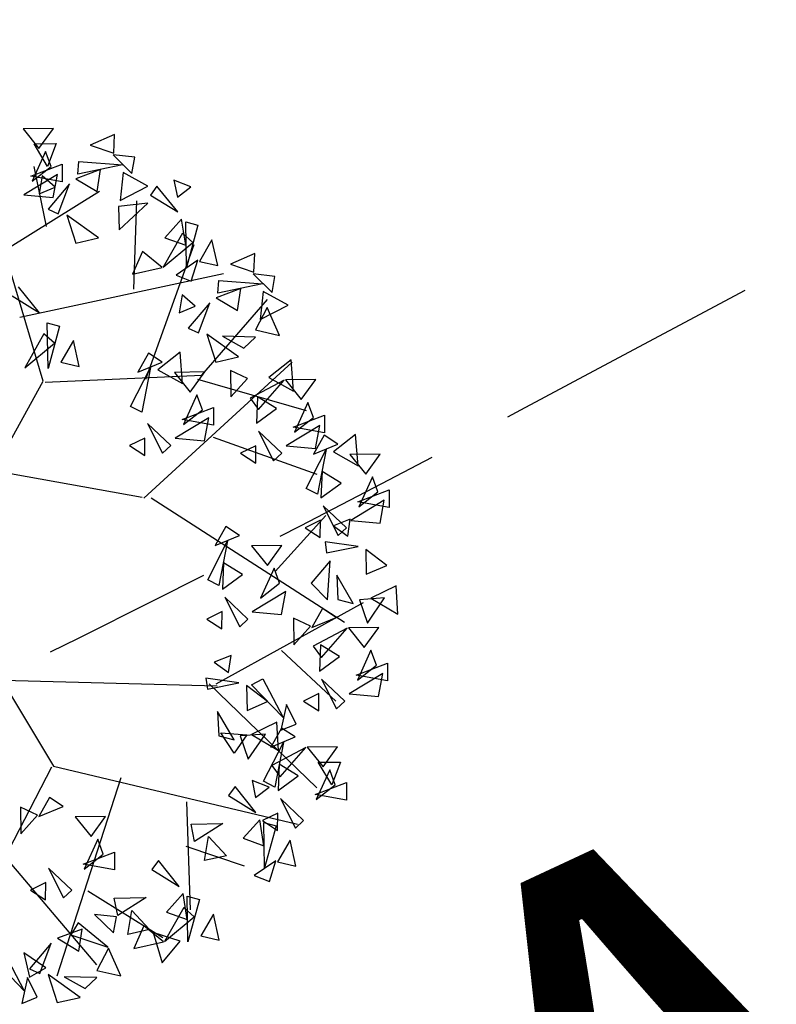
# Model space of a CAD drawing. Units: millimetres. Extents: x 175485 to 176230, y 1668301 to 1669142.
# Drawn here: x 175674 to 175677, y 1668410 to 1668415 of the extents above; entities that cross this region are included whole.
import ezdxf
from ezdxf.enums import TextEntityAlignment as Align

# ---------------------------------------------------------------- set-up
doc = ezdxf.new("R2010")
doc.units = ezdxf.units.MM
doc.header["$LTSCALE"] = 3
doc.header["$MEASUREMENT"] = 0
doc.linetypes.add('HIDDEN', pattern=[0.375, 0.25, -0.125])
for name, color, linetype in [('-ARVORE', 96, 'CONTINUOUS'), ('-MEIO-FIO', 7, 'HIDDEN'), ('-TXT', 7, 'CONTINUOUS')]:
    doc.layers.add(name, color=color, linetype=linetype)
doc.styles.get("Standard").update_dxf_attribs({"font": 'txt', "height": 1})

msp = doc.modelspace()

# ---------------------------------------------------------------- linework, layer by layer
at = {"layer": '-ARVORE'}
for p, q in [((175674.182, 1668414.2844, 3.972), (175674.0492, 1668414.2826, 3.972)), ((175674.0492, 1668414.2826, 3.972), (175674.1189, 1668414.1966, 3.972)), ((175674.1189, 1668414.1966, 3.972), (175674.182, 1668414.2844, 3.972)), ((175674.1378, 1668413.1787, 3.972), (175673.8238, 1668414.2303, 3.972)), ((175674.4495, 1668414.2589, 3.972), (175674.3433, 1668414.2122, 3.972)), ((175674.4465, 1668414.1765, 3.972), (175674.4495, 1668414.2589, 3.972)), ((175674.1478, 1668414.1844, 3.972), (175674.0887, 1668414.054, 3.972)), ((175674.0977, 1668414.2174, 3.972), (175674.1949, 1668414.2183, 3.972)), ((175674.1567, 1668414.1191, 3.972), (175674.0977, 1668414.2174, 3.972)), ((175674.172, 1668414.1189, 3.972), (175674.1478, 1668414.1844, 3.972)), ((175674.1949, 1668414.2183, 3.972), (175674.1567, 1668414.1191, 3.972)), ((175674.3433, 1668414.2122, 3.972), (175674.4465, 1668414.1765, 3.972)), ((175674.5383, 1668414.1585, 3.972), (175674.4434, 1668414.1688, 3.972)), ((175674.4434, 1668414.1688, 3.972), (175674.5257, 1668414.0879, 3.972)), ((175674.5257, 1668414.0879, 3.972), (175674.5383, 1668414.1585, 3.972)), ((175674.0837, 1668414.0761, 3.972), (175674.2209, 1668414.1286, 3.972)), ((175674.0887, 1668414.054, 3.972), (175674.172, 1668414.1189, 3.972)), ((175674.1515, 1668413.8552, 3.972), (175674.0978, 1668414.1188, 3.972)), ((175674.2209, 1668414.1286, 3.972), (175674.2206, 1668414.0511, 3.972)), ((175674.3886, 1668414.1048, 3.972), (175674.2809, 1668414.0647, 3.972)), ((175674.2888, 1668414.0846, 3.972), (175674.293, 1668414.1401, 3.972)), ((175674.484, 1668414.1261, 3.972), (175674.2888, 1668414.0846, 3.972)), ((175674.293, 1668414.1401, 3.972), (175674.484, 1668414.1261, 3.972)), ((175674.3742, 1668414.0087, 3.972), (175674.3886, 1668414.1048, 3.972)), ((175674.1994, 1668414.0831, 3.972), (175674.0528, 1668413.9941, 3.972)), ((175674.2206, 1668414.0511, 3.972), (175674.0837, 1668414.0761, 3.972)), ((175674.1331, 1668414.0772, 3.972), (175674.1194, 1668413.9993, 3.972)), ((175674.1895, 1668414.0282, 3.972), (175674.1331, 1668414.0772, 3.972)), ((175674.181, 1668413.9824, 3.972), (175674.1994, 1668414.0831, 3.972)), ((175674.2809, 1668414.0647, 3.972), (175674.3742, 1668414.0087, 3.972)), ((175674.4866, 1668414.0925, 3.972), (175674.4735, 1668413.9693, 3.972)), ((175674.5952, 1668414.0328, 3.972), (175674.4866, 1668414.0925, 3.972)), ((175674.7833, 1668414.0301, 3.972), (175674.7095, 1668414.0585, 3.972)), ((175674.7095, 1668414.0585, 3.972), (175674.7244, 1668413.9841, 3.972)), ((175674.1194, 1668413.9993, 3.972), (175674.1895, 1668414.0282, 3.972)), ((175674.2527, 1668414.0423, 3.972), (175674.1587, 1668413.9312, 3.972)), ((175674.2033, 1668413.9111, 3.972), (175674.2527, 1668414.0423, 3.972)), ((175674.4735, 1668413.9693, 3.972), (175674.5952, 1668414.0328, 3.972)), ((175674.6351, 1668414.033, 3.972), (175674.6068, 1668413.9931, 3.972)), ((175674.7261, 1668413.9194, 3.972), (175674.6351, 1668414.033, 3.972)), ((175674.7244, 1668413.9841, 3.972), (175674.7833, 1668414.0301, 3.972)), ((175673.9816, 1668413.7603, 3.972), (175674.3831, 1668414.0105, 3.972)), ((175674.0528, 1668413.9941, 3.972), (175674.181, 1668413.9824, 3.972)), ((175674.534, 1668413.5823, 3.972), (175674.5471, 1668413.9688, 3.972)), ((175674.6068, 1668413.9931, 3.972), (175674.7261, 1668413.9194, 3.972)), ((175674.1587, 1668413.9312, 3.972), (175674.2033, 1668413.9111, 3.972)), ((175674.5948, 1668413.9578, 3.972), (175674.4669, 1668413.9429, 3.972)), ((175674.4669, 1668413.9429, 3.972), (175674.4695, 1668413.8406, 3.972)), ((175674.4695, 1668413.8406, 3.972), (175674.5948, 1668413.9578, 3.972)), ((175674.3794, 1668413.8057, 3.972), (175674.2403, 1668413.9061, 3.972)), ((175674.2403, 1668413.9061, 3.972), (175674.2795, 1668413.7834, 3.972)), ((175674.7427, 1668413.8874, 3.972), (175674.6697, 1668413.8066, 3.972)), ((175674.7613, 1668413.774, 3.972), (175674.7427, 1668413.8874, 3.972)), ((175674.7607, 1668413.8759, 3.972), (175674.8143, 1668413.8611, 3.972)), ((175674.7639, 1668413.6764, 3.972), (175674.7607, 1668413.8759, 3.972)), ((175674.8143, 1668413.8611, 3.972), (175674.7639, 1668413.6764, 3.972)), ((175674.2795, 1668413.7834, 3.972), (175674.3794, 1668413.8057, 3.972)), ((175674.7463, 1668413.8269, 3.972), (175674.6621, 1668413.6784, 3.972)), ((175674.6697, 1668413.8066, 3.972), (175674.7613, 1668413.774, 3.972)), ((175674.7917, 1668413.7863, 3.972), (175674.7463, 1668413.8269, 3.972)), ((175674.8754, 1668413.7979, 3.972), (175674.8205, 1668413.7035, 3.972)), ((175674.9009, 1668413.6847, 3.972), (175674.8754, 1668413.7979, 3.972)), ((175674.5859, 1668413.1885, 3.972), (175674.797, 1668413.7765, 3.972)), ((175674.6621, 1668413.6784, 3.972), (175674.7917, 1668413.7863, 3.972)), ((175674.5717, 1668413.7461, 3.972), (175674.5278, 1668413.6472, 3.972)), ((175674.6574, 1668413.6762, 3.972), (175674.5717, 1668413.7461, 3.972)), ((175675.0624, 1668413.7384, 3.972), (175674.9561, 1668413.6916, 3.972)), ((175675.0593, 1668413.6559, 3.972), (175675.0624, 1668413.7384, 3.972)), ((175674.5278, 1668413.6472, 3.972), (175674.6574, 1668413.6762, 3.972)), ((175674.8136, 1668413.708, 3.972), (175674.7184, 1668413.6428, 3.972)), ((175674.7852, 1668413.6168, 3.972), (175674.8136, 1668413.708, 3.972)), ((175674.8205, 1668413.7035, 3.972), (175674.9009, 1668413.6847, 3.972)), ((175674.9561, 1668413.6916, 3.972), (175675.0593, 1668413.6559, 3.972)), ((175674.0348, 1668413.4597, 3.972), (175674.9255, 1668413.6508, 3.972)), ((175674.7184, 1668413.6428, 3.972), (175674.7852, 1668413.6168, 3.972)), ((175675.1511, 1668413.6379, 3.972), (175675.0562, 1668413.6482, 3.972)), ((175675.0562, 1668413.6482, 3.972), (175675.1385, 1668413.5673, 3.972)), ((175675.1385, 1668413.5673, 3.972), (175675.1511, 1668413.6379, 3.972)), ((175674.1207, 1668413.4782, 3.972), (175674.0297, 1668413.5918, 3.972)), ((175675.0015, 1668413.5843, 3.972), (175674.8938, 1668413.5441, 3.972)), ((175674.9016, 1668413.5641, 3.972), (175674.9058, 1668413.6195, 3.972)), ((175675.0968, 1668413.6055, 3.972), (175674.9016, 1668413.5641, 3.972)), ((175674.9058, 1668413.6195, 3.972), (175675.0968, 1668413.6055, 3.972)), ((175674.9871, 1668413.4881, 3.972), (175675.0015, 1668413.5843, 3.972)), ((175674.0014, 1668413.5519, 3.972), (175674.1207, 1668413.4782, 3.972)), ((175674.7459, 1668413.5566, 3.972), (175674.7323, 1668413.4788, 3.972)), ((175674.8024, 1668413.5077, 3.972), (175674.7459, 1668413.5566, 3.972)), ((175674.8938, 1668413.5441, 3.972), (175674.9871, 1668413.4881, 3.972)), ((175675.0995, 1668413.5719, 3.972), (175675.0863, 1668413.4487, 3.972)), ((175675.2081, 1668413.5122, 3.972), (175675.0995, 1668413.5719, 3.972)), ((175674.7323, 1668413.4788, 3.972), (175674.8024, 1668413.5077, 3.972)), ((175674.8656, 1668413.5218, 3.972), (175674.7716, 1668413.4106, 3.972)), ((175674.8162, 1668413.3905, 3.972), (175674.8656, 1668413.5218, 3.972)), ((175674.8309, 1668413.2053, 3.972), (175675.1189, 1668413.5364, 3.972)), ((175675.1174, 1668413.5011, 3.972), (175675.0654, 1668413.4035, 3.972)), ((175675.0863, 1668413.4487, 3.972), (175675.2081, 1668413.5122, 3.972)), ((175675.1708, 1668413.3795, 3.972), (175675.1174, 1668413.5011, 3.972)), ((175674.1553, 1668413.4347, 3.972), (175674.2089, 1668413.4199, 3.972)), ((175674.1585, 1668413.2352, 3.972), (175674.1553, 1668413.4347, 3.972)), ((175674.2089, 1668413.4199, 3.972), (175674.1585, 1668413.2352, 3.972)), ((175674.7716, 1668413.4106, 3.972), (175674.8162, 1668413.3905, 3.972)), ((175674.1409, 1668413.3857, 3.972), (175674.0567, 1668413.2372, 3.972)), ((175674.1863, 1668413.3451, 3.972), (175674.1409, 1668413.3857, 3.972)), ((175674.9922, 1668413.2851, 3.972), (175674.8532, 1668413.3855, 3.972)), ((175674.8532, 1668413.3855, 3.972), (175674.8923, 1668413.2628, 3.972)), ((175675.0654, 1668413.372, 3.972), (175674.9222, 1668413.3757, 3.972)), ((175674.9222, 1668413.3757, 3.972), (175675.0145, 1668413.3243, 3.972)), ((175675.0145, 1668413.3243, 3.972), (175675.0654, 1668413.372, 3.972)), ((175675.0654, 1668413.4035, 3.972), (175675.1708, 1668413.3795, 3.972)), ((175674.0567, 1668413.2372, 3.972), (175674.1863, 1668413.3451, 3.972)), ((175674.27, 1668413.3567, 3.972), (175674.2151, 1668413.2623, 3.972)), ((175674.2954, 1668413.2435, 3.972), (175674.27, 1668413.3567, 3.972)), ((175674.5982, 1668413.3021, 3.972), (175674.5518, 1668413.2187, 3.972)), ((175674.6584, 1668413.263, 3.972), (175674.5982, 1668413.3021, 3.972)), ((175674.7362, 1668413.3056, 3.972), (175674.639, 1668413.2288, 3.972)), ((175674.7473, 1668413.1687, 3.972), (175674.7362, 1668413.3056, 3.972)), ((175674.8923, 1668413.2628, 3.972), (175674.9922, 1668413.2851, 3.972)), ((175674.2151, 1668413.2623, 3.972), (175674.2954, 1668413.2435, 3.972)), ((175674.5196, 1668413.069, 3.972), (175674.6069, 1668413.2395, 3.972)), ((175674.5518, 1668413.2187, 3.972), (175674.6584, 1668413.263, 3.972)), ((175674.6069, 1668413.2395, 3.972), (175674.5691, 1668413.0435, 3.972)), ((175674.5783, 1668412.6678, 3.972), (175675.2258, 1668413.2626, 3.972)), ((175675.2216, 1668413.2723, 3.972), (175675.1244, 1668413.1956, 3.972)), ((175675.2327, 1668413.1354, 3.972), (175675.2216, 1668413.2723, 3.972)), ((175674.1456, 1668413.1745, 3.972), (175674.8309, 1668413.2053, 3.972)), ((175674.639, 1668413.2288, 3.972), (175674.7473, 1668413.1687, 3.972)), ((175674.8439, 1668413.2196, 3.972), (175674.7112, 1668413.2178, 3.972)), ((175674.7112, 1668413.2178, 3.972), (175674.7808, 1668413.1318, 3.972)), ((175674.7808, 1668413.1318, 3.972), (175674.8439, 1668413.2196, 3.972)), ((175674.9566, 1668413.2262, 3.972), (175674.9583, 1668413.1101, 3.972)), ((175675.0314, 1668413.1913, 3.972), (175674.9566, 1668413.2262, 3.972)), ((175675.1244, 1668413.1956, 3.972), (175675.2327, 1668413.1354, 3.972)), ((175673.702, 1668412.3936, 3.972), (175674.1378, 1668413.1787, 3.972)), ((175674.8119, 1668413.1877, 3.972), (175675.2881, 1668413.051, 3.972)), ((175674.9583, 1668413.1101, 3.972), (175675.0314, 1668413.1913, 3.972)), ((175675.1915, 1668413.1833, 3.972), (175675.0426, 1668413.1043, 3.972)), ((175675.0787, 1668413.0552, 3.972), (175675.1915, 1668413.1833, 3.972)), ((175675.3294, 1668413.1863, 3.972), (175675.1966, 1668413.1845, 3.972)), ((175675.1966, 1668413.1845, 3.972), (175675.2662, 1668413.0985, 3.972)), ((175675.2662, 1668413.0985, 3.972), (175675.3294, 1668413.1863, 3.972)), ((175674.8098, 1668413.1196, 3.972), (175674.7506, 1668412.9892, 3.972)), ((175674.8339, 1668413.0542, 3.972), (175674.8098, 1668413.1196, 3.972)), ((175675.0748, 1668413.1101, 3.972), (175675.0698, 1668412.9953, 3.972)), ((175675.1578, 1668413.0594, 3.972), (175675.0748, 1668413.1101, 3.972)), ((175674.5691, 1668413.0435, 3.972), (175674.5196, 1668413.069, 3.972)), ((175674.7456, 1668413.0113, 3.972), (175674.8828, 1668413.0638, 3.972)), ((175674.8828, 1668413.0638, 3.972), (175674.8825, 1668412.9863, 3.972)), ((175675.0426, 1668413.1043, 3.972), (175675.0787, 1668413.0552, 3.972)), ((175675.2952, 1668413.0863, 3.972), (175675.236, 1668412.9559, 3.972)), ((175675.3193, 1668413.0209, 3.972), (175675.2952, 1668413.0863, 3.972)), ((175674.7506, 1668412.9892, 3.972), (175674.8339, 1668413.0542, 3.972)), ((175675.0698, 1668412.9953, 3.972), (175675.1578, 1668413.0594, 3.972)), ((175675.231, 1668412.9781, 3.972), (175675.3682, 1668413.0305, 3.972)), ((175675.236, 1668412.9559, 3.972), (175675.3193, 1668413.0209, 3.972)), ((175675.3682, 1668413.0305, 3.972), (175675.368, 1668412.9531, 3.972)), ((175674.594, 1668412.9939, 3.972), (175674.6598, 1668412.864, 3.972)), ((175674.6957, 1668412.8973, 3.972), (175674.594, 1668412.9939, 3.972)), ((175674.8613, 1668413.0183, 3.972), (175674.7147, 1668412.9294, 3.972)), ((175674.8825, 1668412.9863, 3.972), (175674.7456, 1668413.0113, 3.972)), ((175674.8429, 1668412.9176, 3.972), (175674.8613, 1668413.0183, 3.972)), ((175675.3468, 1668412.9851, 3.972), (175675.2001, 1668412.8961, 3.972)), ((175675.368, 1668412.9531, 3.972), (175675.231, 1668412.9781, 3.972)), ((175675.3284, 1668412.8844, 3.972), (175675.3468, 1668412.9851, 3.972)), ((175674.8807, 1668412.9345, 3.972), (175675.3339, 1668412.773, 3.972)), ((175675.0794, 1668412.9606, 3.972), (175675.1452, 1668412.8307, 3.972)), ((175675.1811, 1668412.864, 3.972), (175675.0794, 1668412.9606, 3.972)), ((175675.3659, 1668412.9429, 3.972), (175675.3195, 1668412.8595, 3.972)), ((175675.426, 1668412.9037, 3.972), (175675.3659, 1668412.9429, 3.972)), ((175675.5039, 1668412.9464, 3.972), (175675.4066, 1668412.8696, 3.972)), ((175675.5149, 1668412.8095, 3.972), (175675.5039, 1668412.9464, 3.972)), ((175674.5824, 1668412.9301, 3.972), (175674.5153, 1668412.8972, 3.972)), ((175674.5153, 1668412.8972, 3.972), (175674.5817, 1668412.8543, 3.972)), ((175674.5817, 1668412.8543, 3.972), (175674.5824, 1668412.9301, 3.972)), ((175674.6598, 1668412.864, 3.972), (175674.6957, 1668412.8973, 3.972)), ((175674.7147, 1668412.9294, 3.972), (175674.8429, 1668412.9176, 3.972)), ((175675.0678, 1668412.8969, 3.972), (175675.0008, 1668412.864, 3.972)), ((175675.0672, 1668412.8211, 3.972), (175675.0678, 1668412.8969, 3.972)), ((175675.2001, 1668412.8961, 3.972), (175675.3284, 1668412.8844, 3.972)), ((175675.3195, 1668412.8595, 3.972), (175675.426, 1668412.9037, 3.972)), ((175675.0008, 1668412.864, 3.972), (175675.0672, 1668412.8211, 3.972)), ((175675.1452, 1668412.8307, 3.972), (175675.1811, 1668412.864, 3.972)), ((175675.2873, 1668412.7098, 3.972), (175675.3746, 1668412.8802, 3.972)), ((175675.3746, 1668412.8802, 3.972), (175675.3367, 1668412.6843, 3.972)), ((175675.4066, 1668412.8696, 3.972), (175675.5149, 1668412.8095, 3.972)), ((175675.6116, 1668412.8603, 3.972), (175675.4788, 1668412.8585, 3.972)), ((175675.4788, 1668412.8585, 3.972), (175675.5484, 1668412.7726, 3.972)), ((175675.5484, 1668412.7726, 3.972), (175675.6116, 1668412.8603, 3.972)), ((175673.9255, 1668412.7878, 3.972), (175674.571, 1668412.6718, 3.972)), ((175675.357, 1668412.7841, 3.972), (175675.352, 1668412.6693, 3.972)), ((175675.44, 1668412.7334, 3.972), (175675.357, 1668412.7841, 3.972)), ((175675.352, 1668412.6693, 3.972), (175675.44, 1668412.7334, 3.972)), ((175675.5774, 1668412.7604, 3.972), (175675.5182, 1668412.6299, 3.972)), ((175675.6015, 1668412.6949, 3.972), (175675.5774, 1668412.7604, 3.972)), ((175675.3367, 1668412.6843, 3.972), (175675.2873, 1668412.7098, 3.972)), ((175675.5133, 1668412.6521, 3.972), (175675.6504, 1668412.7046, 3.972)), ((175675.5182, 1668412.6299, 3.972), (175675.6015, 1668412.6949, 3.972)), ((175675.6504, 1668412.7046, 3.972), (175675.6502, 1668412.6271, 3.972)), ((175674.6091, 1668412.6697, 3.972), (175675.455, 1668412.1258, 3.972)), ((175675.3617, 1668412.6346, 3.972), (175675.4274, 1668412.5047, 3.972)), ((175675.4633, 1668412.538, 3.972), (175675.3617, 1668412.6346, 3.972)), ((175675.629, 1668412.6591, 3.972), (175675.4823, 1668412.5701, 3.972)), ((175675.6502, 1668412.6271, 3.972), (175675.5133, 1668412.6521, 3.972)), ((175675.6106, 1668412.5584, 3.972), (175675.629, 1668412.6591, 3.972)), ((175675.1519, 1668412.347, 3.972), (175675.3736, 1668412.5923, 3.972)), ((175675.35, 1668412.5709, 3.972), (175675.283, 1668412.538, 3.972)), ((175675.3494, 1668412.4951, 3.972), (175675.35, 1668412.5709, 3.972)), ((175675.4806, 1668412.5755, 3.972), (175675.4074, 1668412.5458, 3.972)), ((175675.4691, 1668412.5017, 3.972), (175675.4806, 1668412.5755, 3.972)), ((175675.4823, 1668412.5701, 3.972), (175675.6106, 1668412.5584, 3.972)), ((175674.9355, 1668412.5434, 3.972), (175674.889, 1668412.46, 3.972)), ((175674.889, 1668412.46, 3.972), (175674.9956, 1668412.5043, 3.972)), ((175674.9956, 1668412.5043, 3.972), (175674.9355, 1668412.5434, 3.972)), ((175675.283, 1668412.538, 3.972), (175675.3494, 1668412.4951, 3.972)), ((175675.4074, 1668412.5458, 3.972), (175675.4691, 1668412.5017, 3.972)), ((175675.4274, 1668412.5047, 3.972), (175675.4633, 1668412.538, 3.972)), ((175674.8569, 1668412.3103, 3.972), (175674.9442, 1668412.4807, 3.972)), ((175674.9442, 1668412.4807, 3.972), (175674.9063, 1668412.2848, 3.972)), ((175675.1812, 1668412.4608, 3.972), (175675.0484, 1668412.459, 3.972)), ((175675.118, 1668412.3731, 3.972), (175675.1812, 1668412.4608, 3.972)), ((175675.5146, 1668412.4556, 3.972), (175675.3705, 1668412.4763, 3.972)), ((175675.3705, 1668412.4763, 3.972), (175675.3772, 1668412.4278, 3.972)), ((175675.0484, 1668412.459, 3.972), (175675.118, 1668412.3731, 3.972)), ((175675.3772, 1668412.4278, 3.972), (175675.5146, 1668412.4556, 3.972)), ((175675.6397, 1668412.3736, 3.972), (175675.5486, 1668412.4436, 3.972)), ((175675.5486, 1668412.4436, 3.972), (175675.5506, 1668412.3348, 3.972)), ((175674.9266, 1668412.3846, 3.972), (175674.9216, 1668412.2698, 3.972)), ((175675.0096, 1668412.3339, 3.972), (175674.9266, 1668412.3846, 3.972)), ((175675.3925, 1668412.3938, 3.972), (175675.3094, 1668412.2955, 3.972)), ((175675.3813, 1668412.2227, 3.972), (175675.3925, 1668412.3938, 3.972)), ((175674.9216, 1668412.2698, 3.972), (175675.0096, 1668412.3339, 3.972)), ((175675.147, 1668412.3609, 3.972), (175675.0878, 1668412.2304, 3.972)), ((175675.1711, 1668412.2954, 3.972), (175675.147, 1668412.3609, 3.972)), ((175675.5506, 1668412.3348, 3.972), (175675.6397, 1668412.3736, 3.972)), ((175674.9063, 1668412.2848, 3.972), (175674.8569, 1668412.3103, 3.972)), ((175675.0878, 1668412.2304, 3.972), (175675.1711, 1668412.2954, 3.972)), ((175675.3094, 1668412.2955, 3.972), (175675.3813, 1668412.2227, 3.972)), ((175675.4938, 1668412.2068, 3.972), (175675.421, 1668412.3301, 3.972)), ((175675.421, 1668412.3301, 3.972), (175675.4264, 1668412.2246, 3.972)), ((175673.7199, 1668412.2653, 3.972), (175674.1819, 1668411.4954, 3.972)), ((175675.1985, 1668412.2596, 3.972), (175675.0519, 1668412.1706, 3.972)), ((175675.1802, 1668412.1589, 3.972), (175675.1985, 1668412.2596, 3.972)), ((175675.6813, 1668412.284, 3.972), (175675.5699, 1668412.2298, 3.972)), ((175675.6883, 1668412.1603, 3.972), (175675.6813, 1668412.284, 3.972)), ((175674.8939, 1668411.8549, 3.972), (175675.538, 1668412.2104, 3.972)), ((175674.9312, 1668412.2351, 3.972), (175674.997, 1668412.1052, 3.972)), ((175675.0329, 1668412.1385, 3.972), (175674.9312, 1668412.2351, 3.972)), ((175675.4264, 1668412.2246, 3.972), (175675.4938, 1668412.2068, 3.972)), ((175675.6308, 1668412.2312, 3.972), (175675.5204, 1668412.2235, 3.972)), ((175675.5204, 1668412.2235, 3.972), (175675.5561, 1668412.1214, 3.972)), ((175675.5561, 1668412.1214, 3.972), (175675.6308, 1668412.2312, 3.972)), ((175675.5699, 1668412.2298, 3.972), (175675.6883, 1668412.1603, 3.972)), ((175674.9196, 1668412.1714, 3.972), (175674.8526, 1668412.1385, 3.972)), ((175674.9189, 1668412.0956, 3.972), (175674.9196, 1668412.1714, 3.972)), ((175675.0519, 1668412.1706, 3.972), (175675.1802, 1668412.1589, 3.972)), ((175675.3591, 1668412.1845, 3.972), (175675.3127, 1668412.1011, 3.972)), ((175675.4193, 1668412.1454, 3.972), (175675.3591, 1668412.1845, 3.972)), ((175674.8526, 1668412.1385, 3.972), (175674.9189, 1668412.0956, 3.972)), ((175674.997, 1668412.1052, 3.972), (175675.0329, 1668412.1385, 3.972)), ((175675.2321, 1668412.1419, 3.972), (175675.2338, 1668412.0258, 3.972)), ((175675.3068, 1668412.107, 3.972), (175675.2321, 1668412.1419, 3.972)), ((175675.3127, 1668412.1011, 3.972), (175675.4193, 1668412.1454, 3.972)), ((175675.2338, 1668412.0258, 3.972), (175675.3068, 1668412.107, 3.972)), ((175675.467, 1668412.099, 3.972), (175675.318, 1668412.02, 3.972)), ((175675.3541, 1668411.9709, 3.972), (175675.467, 1668412.099, 3.972)), ((175675.6048, 1668412.102, 3.972), (175675.4721, 1668412.1002, 3.972)), ((175675.4721, 1668412.1002, 3.972), (175675.5417, 1668412.0142, 3.972)), ((175675.5417, 1668412.0142, 3.972), (175675.6048, 1668412.102, 3.972)), ((175675.1801, 1668412.0007, 3.972), (175675.4169, 1668411.7793, 3.972)), ((175675.318, 1668412.02, 3.972), (175675.3541, 1668411.9709, 3.972)), ((175675.3503, 1668412.0258, 3.972), (175675.3453, 1668411.911, 3.972)), ((175675.4333, 1668411.9751, 3.972), (175675.3503, 1668412.0258, 3.972)), ((175675.5706, 1668412.002, 3.972), (175675.5115, 1668411.8716, 3.972)), ((175675.5948, 1668411.9366, 3.972), (175675.5706, 1668412.002, 3.972)), ((175674.9591, 1668411.9792, 3.972), (175674.8859, 1668411.9495, 3.972)), ((175674.8859, 1668411.9495, 3.972), (175674.9476, 1668411.9055, 3.972)), ((175674.9476, 1668411.9055, 3.972), (175674.9591, 1668411.9792, 3.972)), ((175675.3453, 1668411.911, 3.972), (175675.4333, 1668411.9751, 3.972)), ((175675.5065, 1668411.8937, 3.972), (175675.6437, 1668411.9462, 3.972)), ((175675.6437, 1668411.9462, 3.972), (175675.6434, 1668411.8688, 3.972)), ((175675.6222, 1668411.9008, 3.972), (175675.4756, 1668411.8118, 3.972)), ((175675.5115, 1668411.8716, 3.972), (175675.5948, 1668411.9366, 3.972)), ((175675.6038, 1668411.8001, 3.972), (175675.6222, 1668411.9008, 3.972)), ((175673.9608, 1668411.872, 3.972), (175674.8986, 1668411.8473, 3.972)), ((175674.9931, 1668411.8594, 3.972), (175674.849, 1668411.88, 3.972)), ((175674.849, 1668411.88, 3.972), (175674.8557, 1668411.8316, 3.972)), ((175674.8557, 1668411.8316, 3.972), (175674.9931, 1668411.8594, 3.972)), ((175675.0481, 1668411.8513, 3.972), (175675.0974, 1668411.8771, 3.972)), ((175675.0974, 1668411.8771, 3.972), (175675.1869, 1668411.7079, 3.972)), ((175675.3549, 1668411.8763, 3.972), (175675.4207, 1668411.7464, 3.972)), ((175675.4566, 1668411.7797, 3.972), (175675.3549, 1668411.8763, 3.972)), ((175675.6434, 1668411.8688, 3.972), (175675.5065, 1668411.8937, 3.972)), ((175674.8635, 1668411.8555, 3.972), (175675.3349, 1668411.4002, 3.972)), ((175675.1182, 1668411.7774, 3.972), (175675.027, 1668411.8474, 3.972)), ((175675.027, 1668411.8474, 3.972), (175675.0291, 1668411.7385, 3.972)), ((175675.1869, 1668411.7079, 3.972), (175675.0481, 1668411.8513, 3.972)), ((175675.0291, 1668411.7385, 3.972), (175675.1182, 1668411.7774, 3.972)), ((175675.3433, 1668411.8126, 3.972), (175675.2762, 1668411.7797, 3.972)), ((175675.2762, 1668411.7797, 3.972), (175675.3426, 1668411.7368, 3.972)), ((175675.3426, 1668411.7368, 3.972), (175675.3433, 1668411.8126, 3.972)), ((175675.4207, 1668411.7464, 3.972), (175675.4566, 1668411.7797, 3.972)), ((175675.4756, 1668411.8118, 3.972), (175675.6038, 1668411.8001, 3.972)), ((175674.9723, 1668411.6105, 3.972), (175674.8994, 1668411.7338, 3.972)), ((175674.8994, 1668411.7338, 3.972), (175674.9049, 1668411.6283, 3.972)), ((175675.2015, 1668411.7649, 3.972), (175675.1766, 1668411.6522, 3.972)), ((175675.2431, 1668411.679, 3.972), (175675.2015, 1668411.7649, 3.972)), ((175675.1598, 1668411.6877, 3.972), (175675.0484, 1668411.6335, 3.972)), ((175675.1668, 1668411.564, 3.972), (175675.1598, 1668411.6877, 3.972)), ((175675.179, 1668411.662, 3.972), (175675.1326, 1668411.5786, 3.972)), ((175675.1766, 1668411.6522, 3.972), (175675.2431, 1668411.679, 3.972)), ((175675.2391, 1668411.6229, 3.972), (175675.179, 1668411.662, 3.972)), ((175674.9049, 1668411.6283, 3.972), (175674.9723, 1668411.6105, 3.972)), ((175674.9137, 1668411.6407, 3.972), (175675.0282, 1668411.6326, 3.972)), ((175674.973, 1668411.5525, 3.972), (175674.9137, 1668411.6407, 3.972)), ((175675.0282, 1668411.6326, 3.972), (175674.973, 1668411.5525, 3.972)), ((175675.1093, 1668411.6349, 3.972), (175674.9989, 1668411.6273, 3.972)), ((175674.9989, 1668411.6273, 3.972), (175675.0346, 1668411.5252, 3.972)), ((175675.0346, 1668411.5252, 3.972), (175675.1093, 1668411.6349, 3.972)), ((175675.0484, 1668411.6335, 3.972), (175675.1668, 1668411.564, 3.972)), ((175675.1004, 1668411.4289, 3.972), (175675.1877, 1668411.5994, 3.972)), ((175675.1326, 1668411.5786, 3.972), (175675.2391, 1668411.6229, 3.972)), ((175675.1877, 1668411.5994, 3.972), (175675.1498, 1668411.4034, 3.972)), ((175675.2868, 1668411.5765, 3.972), (175675.1379, 1668411.4975, 3.972)), ((175675.174, 1668411.4484, 3.972), (175675.2868, 1668411.5765, 3.972)), ((175675.4247, 1668411.5795, 3.972), (175675.2919, 1668411.5777, 3.972)), ((175675.2919, 1668411.5777, 3.972), (175675.3615, 1668411.4917, 3.972)), ((175675.3615, 1668411.4917, 3.972), (175675.4247, 1668411.5795, 3.972)), ((175675.3404, 1668411.5126, 3.972), (175675.4376, 1668411.5134, 3.972)), ((175675.4376, 1668411.5134, 3.972), (175675.3994, 1668411.4142, 3.972)), ((175674.1743, 1668411.4907, 3.972), (175673.8583, 1668410.8818, 3.972)), ((175674.1819, 1668411.4954, 3.972), (175675.2496, 1668411.2415, 3.972)), ((175675.1379, 1668411.4975, 3.972), (175675.174, 1668411.4484, 3.972)), ((175675.1701, 1668411.5033, 3.972), (175675.1651, 1668411.3884, 3.972)), ((175675.2531, 1668411.4525, 3.972), (175675.1701, 1668411.5033, 3.972)), ((175675.3905, 1668411.4795, 3.972), (175675.3313, 1668411.3491, 3.972)), ((175675.3994, 1668411.4142, 3.972), (175675.3404, 1668411.5126, 3.972)), ((175675.4146, 1668411.414, 3.972), (175675.3905, 1668411.4795, 3.972)), ((175674.4767, 1668411.444, 3.972), (175674.1969, 1668410.5772, 3.972)), ((175675.1251, 1668411.4035, 3.972), (175675.0513, 1668411.4319, 3.972)), ((175675.0513, 1668411.4319, 3.972), (175675.0662, 1668411.3575, 3.972)), ((175675.1498, 1668411.4034, 3.972), (175675.1004, 1668411.4289, 3.972)), ((175675.1651, 1668411.3884, 3.972), (175675.2531, 1668411.4525, 3.972)), ((175674.9769, 1668411.4064, 3.972), (175674.9486, 1668411.3665, 3.972)), ((175675.0679, 1668411.2928, 3.972), (175674.9769, 1668411.4064, 3.972)), ((175675.0662, 1668411.3575, 3.972), (175675.1251, 1668411.4035, 3.972)), ((175675.3264, 1668411.3712, 3.972), (175675.4635, 1668411.4237, 3.972)), ((175675.3313, 1668411.3491, 3.972), (175675.4146, 1668411.414, 3.972)), ((175675.4635, 1668411.4237, 3.972), (175675.4633, 1668411.3462, 3.972)), ((175674.1646, 1668411.358, 3.972), (175674.1182, 1668411.2746, 3.972)), ((175674.2247, 1668411.3189, 3.972), (175674.1646, 1668411.358, 3.972)), ((175674.9486, 1668411.3665, 3.972), (175675.0679, 1668411.2928, 3.972)), ((175675.1748, 1668411.3538, 3.972), (175675.2405, 1668411.2239, 3.972)), ((175675.2764, 1668411.2572, 3.972), (175675.1748, 1668411.3538, 3.972)), ((175675.4633, 1668411.3462, 3.972), (175675.3264, 1668411.3712, 3.972)), ((175674.0375, 1668411.3153, 3.972), (175674.0392, 1668411.1993, 3.972)), ((175674.1123, 1668411.2804, 3.972), (175674.0375, 1668411.3153, 3.972)), ((175674.1182, 1668411.2746, 3.972), (175674.2247, 1668411.3189, 3.972)), ((175674.7636, 1668411.3398, 3.972), (175674.7795, 1668410.867, 3.972)), ((175674.0392, 1668411.1993, 3.972), (175674.1123, 1668411.2804, 3.972)), ((175674.4103, 1668411.2754, 3.972), (175674.2775, 1668411.2737, 3.972)), ((175674.2775, 1668411.2737, 3.972), (175674.3471, 1668411.1877, 3.972)), ((175674.3471, 1668411.1877, 3.972), (175674.4103, 1668411.2754, 3.972)), ((175675.0844, 1668411.2608, 3.972), (175675.0115, 1668411.18, 3.972)), ((175675.1031, 1668411.1474, 3.972), (175675.0844, 1668411.2608, 3.972)), ((175675.1631, 1668411.29, 3.972), (175675.0961, 1668411.2571, 3.972)), ((175675.0961, 1668411.2571, 3.972), (175675.1625, 1668411.2142, 3.972)), ((175675.1625, 1668411.2142, 3.972), (175675.1631, 1668411.29, 3.972)), ((175675.2405, 1668411.2239, 3.972), (175675.2764, 1668411.2572, 3.972)), ((175674.784, 1668411.2409, 3.972), (175674.9231, 1668411.2446, 3.972)), ((175674.7996, 1668411.1651, 3.972), (175674.784, 1668411.2409, 3.972)), ((175674.9231, 1668411.2446, 3.972), (175674.7996, 1668411.1651, 3.972)), ((175675.1025, 1668411.2493, 3.972), (175675.1561, 1668411.2345, 3.972)), ((175675.1057, 1668411.0498, 3.972), (175675.1025, 1668411.2493, 3.972)), ((175675.1561, 1668411.2345, 3.972), (175675.1057, 1668411.0498, 3.972)), ((175674.3761, 1668411.1755, 3.972), (175674.3169, 1668411.0451, 3.972)), ((175674.4002, 1668411.11, 3.972), (175674.3761, 1668411.1755, 3.972)), ((175674.8434, 1668411.0826, 3.972), (175674.8605, 1668411.1876, 3.972)), ((175674.8605, 1668411.1876, 3.972), (175674.9384, 1668411.1034, 3.972)), ((175675.0115, 1668411.18, 3.972), (175675.1031, 1668411.1474, 3.972)), ((175675.2171, 1668411.1713, 3.972), (175675.1623, 1668411.0769, 3.972)), ((175675.2426, 1668411.0581, 3.972), (175675.2171, 1668411.1713, 3.972)), ((175674.7609, 1668411.1452, 3.972), (175675.016, 1668411.0599, 3.972)), ((175673.9663, 1668411.1024, 3.972), (175674.3699, 1668410.6256, 3.972)), ((175674.3119, 1668411.0672, 3.972), (175674.4491, 1668411.1197, 3.972)), ((175674.3169, 1668411.0451, 3.972), (175674.4002, 1668411.11, 3.972)), ((175674.4491, 1668411.1197, 3.972), (175674.4489, 1668411.0422, 3.972)), ((175674.6414, 1668411.0831, 3.972), (175674.6131, 1668411.0431, 3.972)), ((175674.7324, 1668410.9695, 3.972), (175674.6414, 1668411.0831, 3.972)), ((175674.9384, 1668411.1034, 3.972), (175674.8434, 1668411.0826, 3.972)), ((175674.1603, 1668411.0497, 3.972), (175674.2261, 1668410.9199, 3.972)), ((175674.262, 1668410.9531, 3.972), (175674.1603, 1668411.0497, 3.972)), ((175674.4489, 1668411.0422, 3.972), (175674.3119, 1668411.0672, 3.972)), ((175674.6131, 1668411.0431, 3.972), (175674.7324, 1668410.9695, 3.972)), ((175675.1553, 1668411.0814, 3.972), (175675.0601, 1668411.0162, 3.972)), ((175675.127, 1668410.9902, 3.972), (175675.1553, 1668411.0814, 3.972)), ((175675.1623, 1668411.0769, 3.972), (175675.2426, 1668411.0581, 3.972)), ((175675.0601, 1668411.0162, 3.972), (175675.127, 1668410.9902, 3.972)), ((175674.1487, 1668410.986, 3.972), (175674.0817, 1668410.9531, 3.972)), ((175674.1481, 1668410.9102, 3.972), (175674.1487, 1668410.986, 3.972)), ((175674.0817, 1668410.9531, 3.972), (175674.1481, 1668410.9102, 3.972)), ((175674.2261, 1668410.9199, 3.972), (175674.262, 1668410.9531, 3.972)), ((175674.3333, 1668410.9504, 3.972), (175674.6614, 1668410.7458, 3.972)), ((175674.4485, 1668410.9176, 3.972), (175674.5876, 1668410.9213, 3.972)), ((175674.4641, 1668410.8417, 3.972), (175674.4485, 1668410.9176, 3.972)), ((175674.5876, 1668410.9213, 3.972), (175674.4641, 1668410.8417, 3.972)), ((175674.7489, 1668410.9375, 3.972), (175674.676, 1668410.8567, 3.972)), ((175674.7676, 1668410.8241, 3.972), (175674.7489, 1668410.9375, 3.972)), ((175674.767, 1668410.926, 3.972), (175674.8206, 1668410.9112, 3.972)), ((175674.7702, 1668410.7264, 3.972), (175674.767, 1668410.926, 3.972)), ((175674.8206, 1668410.9112, 3.972), (175674.7702, 1668410.7264, 3.972)), ((175674.7526, 1668410.877, 3.972), (175674.6684, 1668410.7285, 3.972)), ((175674.798, 1668410.8364, 3.972), (175674.7526, 1668410.877, 3.972)), ((175674.4574, 1668410.8364, 3.972), (175674.3625, 1668410.8466, 3.972)), ((175674.3625, 1668410.8466, 3.972), (175674.4448, 1668410.7657, 3.972)), ((175674.4448, 1668410.7657, 3.972), (175674.4574, 1668410.8364, 3.972)), ((175674.5079, 1668410.7593, 3.972), (175674.525, 1668410.8642, 3.972)), ((175674.525, 1668410.8642, 3.972), (175674.6029, 1668410.7801, 3.972)), ((175674.6684, 1668410.7285, 3.972), (175674.798, 1668410.8364, 3.972)), ((175674.676, 1668410.8567, 3.972), (175674.7676, 1668410.8241, 3.972)), ((175674.8816, 1668410.848, 3.972), (175674.8268, 1668410.7535, 3.972)), ((175674.9071, 1668410.7347, 3.972), (175674.8816, 1668410.848, 3.972)), ((175674.3077, 1668410.7827, 3.972), (175674.2, 1668410.7426, 3.972)), ((175674.2898, 1668410.8101, 3.972), (175674.2587, 1668410.7578, 3.972)), ((175674.4206, 1668410.7037, 3.972), (175674.2898, 1668410.8101, 3.972)), ((175674.2933, 1668410.6865, 3.972), (175674.3077, 1668410.7827, 3.972)), ((175674.5779, 1668410.7961, 3.972), (175674.5341, 1668410.6973, 3.972)), ((175674.6637, 1668410.7263, 3.972), (175674.5779, 1668410.7961, 3.972)), ((175674.2, 1668410.7426, 3.972), (175674.2933, 1668410.6865, 3.972)), ((175674.2587, 1668410.7578, 3.972), (175674.4206, 1668410.7037, 3.972)), ((175674.6029, 1668410.7801, 3.972), (175674.5079, 1668410.7593, 3.972)), ((175674.7366, 1668410.7303, 3.972), (175674.6183, 1668410.7669, 3.972)), ((175674.6183, 1668410.7669, 3.972), (175674.6572, 1668410.6352, 3.972)), ((175674.8268, 1668410.7535, 3.972), (175674.9071, 1668410.7347, 3.972)), ((175674.1718, 1668410.7202, 3.972), (175674.0778, 1668410.609, 3.972)), ((175674.1224, 1668410.5889, 3.972), (175674.1718, 1668410.7202, 3.972)), ((175674.4237, 1668410.6995, 3.972), (175674.3716, 1668410.6019, 3.972)), ((175674.4771, 1668410.5779, 3.972), (175674.4237, 1668410.6995, 3.972)), ((175674.5341, 1668410.6973, 3.972), (175674.6637, 1668410.7263, 3.972)), ((175674.6572, 1668410.6352, 3.972), (175674.7366, 1668410.7303, 3.972)), ((175674.0545, 1668410.513, 3.972), (175673.9158, 1668410.6564, 3.972)), ((175673.965, 1668410.6823, 3.972), (175674.0545, 1668410.513, 3.972)), ((175674.1488, 1668410.6127, 3.972), (175674.0527, 1668410.6779, 3.972)), ((175674.0527, 1668410.6779, 3.972), (175674.0773, 1668410.5715, 3.972)), ((175674.0773, 1668410.5715, 3.972), (175674.1488, 1668410.6127, 3.972)), ((175674.0778, 1668410.609, 3.972), (175674.1224, 1668410.5889, 3.972)), ((175674.0691, 1668410.57, 3.972), (175674.0442, 1668410.4574, 3.972)), ((175674.1108, 1668410.4842, 3.972), (175674.0691, 1668410.57, 3.972)), ((175674.2985, 1668410.4835, 3.972), (175674.1594, 1668410.5839, 3.972)), ((175674.1594, 1668410.5839, 3.972), (175674.1986, 1668410.4612, 3.972)), ((175674.3717, 1668410.5705, 3.972), (175674.2285, 1668410.5742, 3.972)), ((175674.2285, 1668410.5742, 3.972), (175674.3208, 1668410.5228, 3.972)), ((175674.3208, 1668410.5228, 3.972), (175674.3717, 1668410.5705, 3.972)), ((175674.3716, 1668410.6019, 3.972), (175674.4771, 1668410.5779, 3.972)), ((175674.0442, 1668410.4574, 3.972), (175674.1108, 1668410.4842, 3.972)), ((175674.1986, 1668410.4612, 3.972), (175674.2985, 1668410.4835, 3.972))]:
    msp.add_line(p, q, dxfattribs=at)
at = {"layer": '-MEIO-FIO', "elevation": 3.893, "flags": 128}
msp.add_lwpolyline([(175676.5458, 1668413.2252), (175681.5077, 1668415.8708), (175719.0262, 1668438.5637), (175746.4964, 1668455.5493)], dxfattribs=at)
at = {"layer": '-MEIO-FIO', "flags": 128}
msp.add_lwpolyline([(175639.3151, 1668409.4581, 0.058877), (175647.4436, 1668407.3308, 0.045165), (175653.4868, 1668406.9148, 0.004274), (175658.6211, 1668407.0693, 0.025993), (175659.4629, 1668407.1458, 0.02987), (175661.0178, 1668407.4647, 0.006589), (175667.9371, 1668409.4185, 0.032002), (175671.3376, 1668410.6688, 0.019972), (175676.5458, 1668413.2252)], format="xyb", dxfattribs=at)

# ---------------------------------------------------------------- texts
at = {"layer": '-TXT'}
msp.add_text('WENCESLAU', height=2.49996, rotation=25, dxfattribs=at).set_placement((175662.75, 1668401.08), align=Align.BOTTOM_LEFT)

doc.saveas('drawing.dxf')
